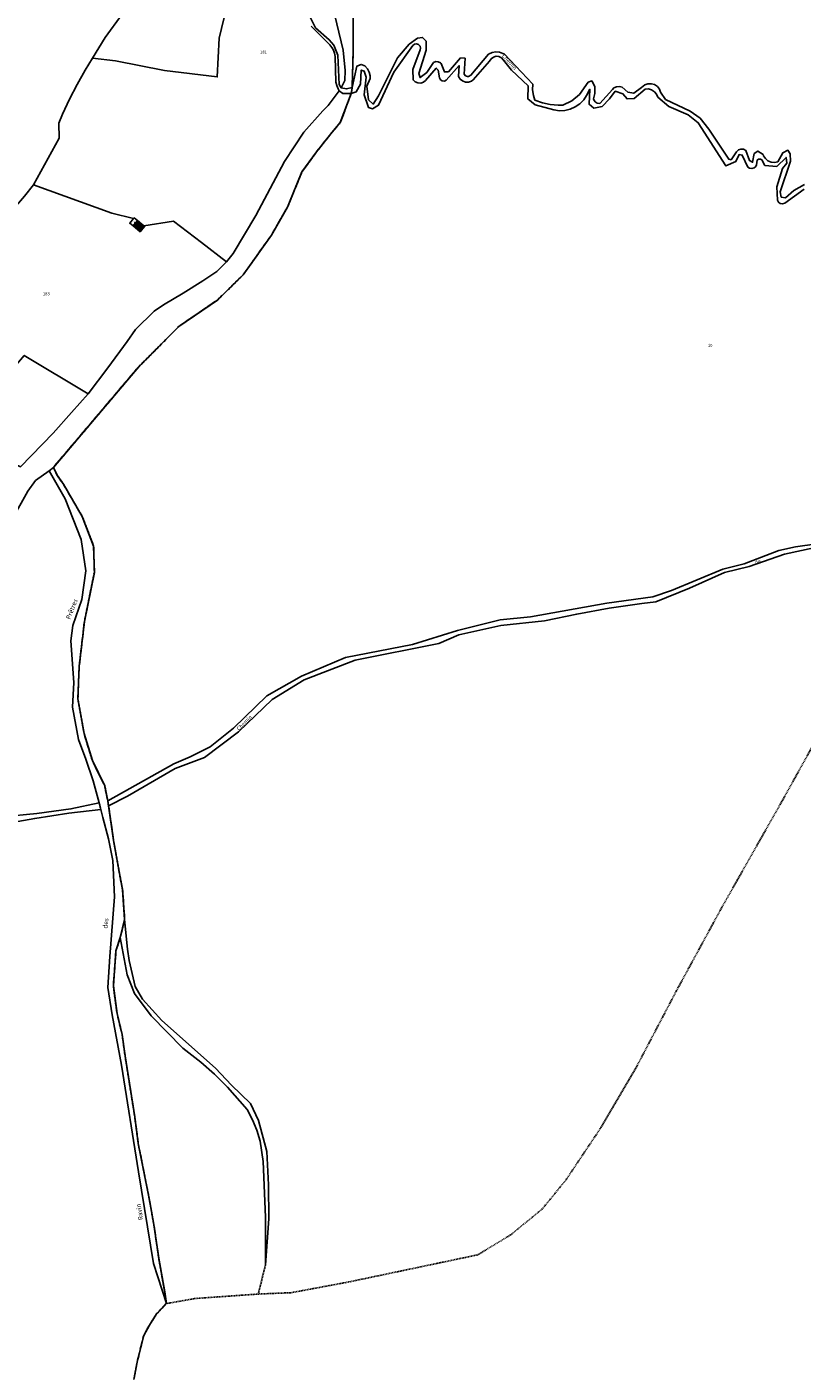
# Model space of a CAD drawing. Units: metres. Extents: x 1002044 to 1011443, y 6353638 to 6368369.
# Drawn here: x 1007563 to 1008064, y 6364128 to 6364999 of the extents above; entities that cross this region are included whole.
import ezdxf
from ezdxf.enums import TextEntityAlignment as Align

# ---------------------------------------------------------------- set-up
doc = ezdxf.new("R2010")
doc.units = ezdxf.units.M
doc.linetypes.add('TOPO1', pattern=[1, 0.6, -0.4])
doc.linetypes.add('TOPO2', pattern=[2.4, 2, -0.4])
for name, color, linetype in [('ig_cad_bati_dur', 152, 'CONTINUOUS'), ('ig_cad_bati_dur_hach', 24, 'CONTINUOUS'), ('ig_cad_detail_lineaire', 252, 'TOPO1'), ('ig_cad_divers_texte', 8, 'CONTINUOUS'), ('ig_cad_hydro', 140, 'CONTINUOUS'), ('ig_cad_lieudit', 7, 'ByLayer'), ('ig_cad_nom_voie', 8, 'CONTINUOUS'), ('ig_cad_parcel', 3, 'CONTINUOUS'), ('ig_cad_parcel_num', 3, 'CONTINUOUS'), ('ig_cad_section', 20, 'TOPO2')]:
    doc.layers.add(name, color=color, linetype=linetype)
doc.styles.add('Times New Roman', font='times.ttf')

msp = doc.modelspace()

# ---------------------------------------------------------------- hatches: boundary and pattern name
at = {"layer": 'ig_cad_bati_dur_hach'}
msp.add_hatch(color=256, dxfattribs=at).paths.add_polyline_path([(1007638.45, 6364870.31), (1007634.31, 6364873.72), (1007631.47, 6364870.32), (1007636.02, 6364866.54), (1007638.87, 6364869.97)])

# ---------------------------------------------------------------- linework, layer by layer
at = {"layer": 'ig_cad_bati_dur'}
msp.add_lwpolyline([(1007638.45, 6364870.31), (1007634.31, 6364873.72), (1007631.47, 6364870.32), (1007636.02, 6364866.54), (1007638.87, 6364869.97)], close=True, dxfattribs=at)
at = {"layer": 'ig_cad_detail_lineaire'}
for points in [[(1008298.59, 6364640.61), (1008248.23, 6364623.41), (1008149.67, 6364594.97), (1008110.62, 6364578.87), (1008092.01, 6364568.26), (1008072.15, 6364535.41), (1008052.27, 6364499.5), (1008012.44, 6364429.16), (1007982.95, 6364374.95), (1007956.68, 6364324.89), (1007933.76, 6364285.9), (1007911.61, 6364252.71), (1007896.23, 6364233.8), (1007875.83, 6364217.13), (1007854.54, 6364204.15), (1007771.05, 6364186.57), (1007733.79, 6364179.63), (1007712.5, 6364178.74), (1007671.7, 6364175.86), (1007653, 6364172.57)], [(1007610.56, 6364492.4), (1007609.54, 6364496.82)], [(1007717.09, 6364197.57), (1007712.5, 6364178.74)]]:
    msp.add_lwpolyline(points, dxfattribs=at)
at = {"layer": 'ig_cad_hydro'}
for points in [[(1007759.13, 6365018.31), (1007767.35, 6364984.03), (1007768.61, 6364970.87), (1007768.38, 6364964.49), (1007766.02, 6364959.73), (1007769.46, 6364958.99), (1007773.23, 6364959.96), (1007773.84, 6364982.46), (1007773.77, 6365004.98)], [(1007553.82, 6364681.61), (1007563.38, 6364698.62), (1007568.25, 6364705.41), (1007577.13, 6364711.66), (1007579.97, 6364713.96), (1007634.95, 6364778.86), (1007661.16, 6364805.27), (1007686.04, 6364822.29), (1007702.69, 6364838.55), (1007720.96, 6364864.27), (1007731.39, 6364882.47), (1007740.76, 6364905.29), (1007750.25, 6364918.33), (1007760.28, 6364930.96), (1007765.55, 6364937.19), (1007772.6, 6364955.93), (1007767.12, 6364955.92), (1007764.86, 6364957.68), (1007757.67, 6364948.21), (1007754.2, 6364944.71), (1007742.05, 6364930.9), (1007729.46, 6364911.9), (1007710.94, 6364877.07), (1007696.27, 6364852.34), (1007691.87, 6364846.97), (1007685.76, 6364840.79), (1007676.59, 6364834.79), (1007663.93, 6364826.83), (1007651.08, 6364819.16), (1007645.15, 6364815.02), (1007633.02, 6364803.14), (1007627.6, 6364795.56), (1007615.1, 6364778.5), (1007602.33, 6364761.63), (1007591.64, 6364749.57), (1007579.71, 6364736.2), (1007558.61, 6364714.37)]]:
    msp.add_lwpolyline(points, dxfattribs=at)
for points in [[(1007610.56, 6364492.4), (1007612.01, 6364487.37), (1007615.53, 6364473.47), (1007618.38, 6364459.41), (1007619.47, 6364435.85), (1007616.35, 6364397.31), (1007615.11, 6364377.29), (1007617.99, 6364359.47), (1007624.04, 6364326.89), (1007635.04, 6364257.94), (1007644.67, 6364198.62), (1007653, 6364172.57), (1007651.92, 6364180.22), (1007648.1, 6364201.93), (1007644.92, 6364223.77), (1007642.28, 6364238.47), (1007638.49, 6364257.88), (1007634.83, 6364276.22), (1007632.57, 6364293.51), (1007626.3, 6364333.01), (1007624.37, 6364346.7), (1007621.09, 6364360.38), (1007618.72, 6364378.25), (1007620.41, 6364400.94), (1007623.19, 6364409.58), (1007626.01, 6364421.2), (1007624.74, 6364440.34), (1007622.85, 6364449.89), (1007618.9, 6364472.3), (1007615.62, 6364494.83), (1007615.07, 6364498.17), (1007613.17, 6364507.72), (1007605.14, 6364524.1), (1007599.77, 6364541.71), (1007595.78, 6364564.11), (1007596.64, 6364585.3), (1007600.02, 6364614.22), (1007606.43, 6364646), (1007605.98, 6364662.85), (1007598.6, 6364682.07), (1007586.38, 6364703.14), (1007582.31, 6364708.93), (1007579.97, 6364713.96), (1007577.13, 6364711.66), (1007587.54, 6364693.58), (1007597.81, 6364667.25), (1007600.93, 6364647.01), (1007598.27, 6364628.48), (1007592.48, 6364611.62), (1007591.27, 6364601.66), (1007593.22, 6364574.6), (1007592.33, 6364558.68), (1007596.15, 6364537.83), (1007601.02, 6364524.94), (1007605.61, 6364510.97), (1007609.54, 6364496.82)], [(1007623.19, 6364409.58), (1007627.62, 6364385.35), (1007632.39, 6364373.27), (1007643.18, 6364358.87), (1007663.72, 6364337.84), (1007675.22, 6364328.94), (1007684.16, 6364321.08), (1007692.65, 6364312.73), (1007705.36, 6364298.32), (1007708.82, 6364291.62), (1007711.54, 6364284.84), (1007713.65, 6364277.81), (1007715.58, 6364264.56), (1007717.19, 6364228.61), (1007717.09, 6364197.57), (1007719.37, 6364227.42), (1007719.07, 6364249.53), (1007718.08, 6364271.02), (1007712.62, 6364291.06), (1007707.48, 6364302.04), (1007695.1, 6364314.02), (1007684.76, 6364325.01), (1007650.11, 6364355.91), (1007637.67, 6364369.59), (1007632.79, 6364377.88), (1007628.86, 6364394.8), (1007627.94, 6364402.1), (1007626.01, 6364421.2)]]:
    msp.add_lwpolyline(points, close=True, dxfattribs=at)
at = {"layer": 'ig_cad_lieudit'}
for points in [[(1007632.03, 6364123.38), (1007634.04, 6364134.57), (1007638.34, 6364151.96), (1007642.12, 6364158.66), (1007646.69, 6364165.86), (1007653, 6364172.57), (1007651.92, 6364180.22), (1007648.1, 6364201.93), (1007644.92, 6364223.77), (1007642.28, 6364238.47), (1007638.49, 6364257.88), (1007634.83, 6364276.22), (1007632.57, 6364293.51), (1007626.3, 6364333.01), (1007624.37, 6364346.7), (1007621.09, 6364360.38), (1007618.72, 6364378.25), (1007620.41, 6364400.94), (1007623.19, 6364409.58), (1007626.01, 6364421.2), (1007624.74, 6364440.34), (1007622.85, 6364449.89), (1007618.9, 6364472.3), (1007615.62, 6364494.83), (1007615.07, 6364498.17), (1007613.17, 6364507.72), (1007605.14, 6364524.1), (1007599.77, 6364541.71), (1007595.78, 6364564.11), (1007596.64, 6364585.3), (1007600.02, 6364614.22), (1007606.43, 6364646), (1007605.98, 6364662.85), (1007598.6, 6364682.07), (1007586.38, 6364703.14), (1007582.31, 6364708.93), (1007579.97, 6364713.96), (1007634.95, 6364778.86), (1007661.16, 6364805.27), (1007686.04, 6364822.29), (1007702.69, 6364838.55), (1007720.96, 6364864.27), (1007731.39, 6364882.47), (1007740.76, 6364905.29), (1007750.25, 6364918.33), (1007760.28, 6364930.96), (1007765.55, 6364937.19), (1007772.6, 6364955.93), (1007773.23, 6364959.96), (1007773.84, 6364982.46), (1007773.77, 6365004.98)], [(1007746.61, 6364999.7), (1007758.85, 6364987.52), (1007760.14, 6364985.85), (1007761.12, 6364984.01), (1007761.8, 6364982.03), (1007762.16, 6364979.97), (1007762.67, 6364963.39), (1007763.22, 6364961.15), (1007764.1, 6364959.02), (1007764.86, 6364957.68), (1007767.12, 6364955.92), (1007772.6, 6364955.93), (1007773.23, 6364959.96), (1007773.84, 6364982.46), (1007773.77, 6365004.98)], [(1007558.61, 6364714.37), (1007579.71, 6364736.2), (1007591.64, 6364749.57), (1007602.33, 6364761.63), (1007615.1, 6364778.5), (1007627.6, 6364795.56), (1007633.02, 6364803.14), (1007645.15, 6364815.02), (1007651.08, 6364819.16), (1007663.93, 6364826.83), (1007676.59, 6364834.79), (1007685.76, 6364840.79), (1007691.87, 6364846.97), (1007696.27, 6364852.34), (1007710.94, 6364877.07), (1007729.46, 6364911.9), (1007742.05, 6364930.9), (1007754.2, 6364944.71), (1007757.67, 6364948.21), (1007764.86, 6364957.68), (1007764.1, 6364959.02), (1007763.22, 6364961.15), (1007762.67, 6364963.39), (1007762.16, 6364979.97), (1007761.8, 6364982.03), (1007761.12, 6364984.01), (1007760.14, 6364985.85), (1007758.85, 6364987.52), (1007746.61, 6364999.7)], [(1007558.61, 6364714.37), (1007579.71, 6364736.2), (1007591.64, 6364749.57), (1007602.33, 6364761.63), (1007615.1, 6364778.5), (1007627.6, 6364795.56), (1007633.02, 6364803.14), (1007645.15, 6364815.02), (1007651.08, 6364819.16), (1007663.93, 6364826.83), (1007676.59, 6364834.79), (1007685.76, 6364840.79), (1007691.87, 6364846.97), (1007696.27, 6364852.34), (1007710.94, 6364877.07), (1007729.46, 6364911.9), (1007742.05, 6364930.9), (1007754.2, 6364944.71), (1007757.67, 6364948.21), (1007764.86, 6364957.68), (1007767.12, 6364955.92), (1007772.6, 6364955.93), (1007765.55, 6364937.19), (1007760.28, 6364930.96), (1007750.25, 6364918.33), (1007740.76, 6364905.29), (1007731.39, 6364882.47), (1007720.96, 6364864.27), (1007702.69, 6364838.55), (1007686.04, 6364822.29), (1007661.16, 6364805.27), (1007634.95, 6364778.86), (1007579.97, 6364713.96), (1007582.31, 6364708.93), (1007586.38, 6364703.14), (1007598.6, 6364682.07), (1007605.98, 6364662.85), (1007606.43, 6364646), (1007600.02, 6364614.22), (1007596.64, 6364585.3), (1007595.78, 6364564.11), (1007599.77, 6364541.71), (1007605.14, 6364524.1), (1007613.17, 6364507.72), (1007615.07, 6364498.17), (1007615.62, 6364494.83), (1007618.9, 6364472.3), (1007622.85, 6364449.89), (1007624.74, 6364440.34), (1007626.01, 6364421.2), (1007623.19, 6364409.58), (1007620.41, 6364400.94), (1007618.72, 6364378.25), (1007621.09, 6364360.38), (1007624.37, 6364346.7), (1007626.3, 6364333.01), (1007632.57, 6364293.51), (1007634.83, 6364276.22), (1007638.49, 6364257.88), (1007642.28, 6364238.47), (1007644.92, 6364223.77), (1007648.1, 6364201.93), (1007651.92, 6364180.22), (1007653, 6364172.57), (1007646.69, 6364165.86), (1007642.12, 6364158.66), (1007638.34, 6364151.96), (1007634.04, 6364134.57), (1007632.03, 6364123.38)]]:
    msp.add_lwpolyline(points, dxfattribs=at)
at = {"layer": 'ig_cad_parcel'}
for points in [[(1007759.13, 6365018.31), (1007767.35, 6364984.03), (1007768.61, 6364970.87), (1007768.38, 6364964.49), (1007766.02, 6364959.73), (1007764.83, 6364961.82), (1007763.88, 6364980.85), (1007761.38, 6364987.31), (1007758.43, 6364990.86), (1007749.56, 6364998.63), (1007745.17, 6365007.26)], [(1007442.67, 6365001.09), (1007423.66, 6364995.17), (1007425.43, 6364988.76), (1007429.11, 6364971.45), (1007431.28, 6364954.81), (1007435.29, 6364916.09), (1007438.88, 6364898.22), (1007443.35, 6364883.56), (1007454.1, 6364854.29), (1007458.17, 6364854.26), (1007478.33, 6364857.25), (1007515.28, 6364867.89), (1007531.75, 6364855.52), (1007561.13, 6364889.48), (1007567.01, 6364896.94), (1007583.73, 6364927.01), (1007583.5, 6364936.72), (1007585.74, 6364942.53), (1007590.38, 6364952.24), (1007595.33, 6364961.8), (1007600.58, 6364971.21), (1007605.2, 6364978.95), (1007613.52, 6364992.22), (1007624.35, 6365007.47)], [(1007691.99, 6365011.44), (1007687.25, 6364991.93), (1007685.96, 6364966.73), (1007651.79, 6364970.94), (1007620.01, 6364977.14), (1007605.2, 6364978.95), (1007600.58, 6364971.21), (1007595.33, 6364961.8), (1007590.38, 6364952.24), (1007585.74, 6364942.53), (1007583.5, 6364936.72), (1007583.73, 6364927.01), (1007567.01, 6364896.94), (1007617.82, 6364878.56), (1007631.84, 6364875.03), (1007632.19, 6364875.47), (1007634.31, 6364873.72), (1007638.45, 6364870.31), (1007657.62, 6364873.3), (1007675.8, 6364859.57), (1007691.87, 6364846.97), (1007696.27, 6364852.34), (1007710.94, 6364877.07), (1007729.46, 6364911.9), (1007742.05, 6364930.9), (1007754.2, 6364944.71), (1007757.67, 6364948.21), (1007764.86, 6364957.68), (1007764.1, 6364959.02), (1007763.22, 6364961.15), (1007762.67, 6364963.39), (1007762.16, 6364979.97), (1007761.8, 6364982.03), (1007761.12, 6364984.01), (1007760.14, 6364985.85), (1007758.85, 6364987.52), (1007746.61, 6364999.7)], [(1007691.99, 6365011.44), (1007687.25, 6364991.93), (1007685.96, 6364966.73), (1007651.79, 6364970.94), (1007620.01, 6364977.14), (1007605.2, 6364978.95), (1007613.52, 6364992.22), (1007624.35, 6365007.47)], [(1007773.77, 6365004.98), (1007773.84, 6364982.46), (1007773.23, 6364959.96), (1007776.2, 6364973.7), (1007779.02, 6364974.87), (1007781.34, 6364973.84), (1007783.09, 6364972.05), (1007784.32, 6364969.85), (1007784.91, 6364967.4), (1007784.92, 6364965.7), (1007782.78, 6364960.87), (1007783.74, 6364951.88), (1007786.84, 6364949.21), (1007790.16, 6364954.44), (1007802.55, 6364979.11), (1007810.01, 6364987.88), (1007815.54, 6364991.78), (1007818.82, 6364992.29), (1007821, 6364989.91), (1007821.14, 6364984.11), (1007816.3, 6364968.98), (1007817.2, 6364966.32), (1007821.43, 6364969.64), (1007825.95, 6364976.04), (1007827.37, 6364976.63), (1007828.91, 6364976.56), (1007830.28, 6364975.84), (1007830.72, 6364975.37), (1007832.95, 6364969.98), (1007835.51, 6364969.96), (1007843.35, 6364979.19), (1007846.26, 6364978.8), (1007845.74, 6364968.53), (1007846.61, 6364967.52), (1007847.86, 6364967.06), (1007848.56, 6364967.09), (1007850.03, 6364967.86), (1007861.54, 6364981.45), (1007863.77, 6364982.54), (1007866.22, 6364982.99), (1007868.5, 6364982.81), (1007871.81, 6364981.41), (1007890.05, 6364961.97), (1007889.91, 6364958.34), (1007890.45, 6364954.74), (1007891.45, 6364951.77), (1007896.32, 6364950), (1007901.37, 6364948.87), (1007906.54, 6364948.41), (1007909.62, 6364948.47), (1007915.42, 6364951.18), (1007920.26, 6364955.37), (1007925.99, 6364963.34), (1007928.19, 6364964.11), (1007930.27, 6364960.62), (1007930.33, 6364956.01), (1007929.35, 6364952.55), (1007929.56, 6364951.84), (1007930.45, 6364950.53), (1007931.81, 6364949.71), (1007933.38, 6364949.53), (1007941.59, 6364958.7), (1007942.54, 6364959.58), (1007944.26, 6364960.39), (1007946.14, 6364960.54), (1007947.95, 6364960.04), (1007951.64, 6364956.84), (1007955.41, 6364956.13), (1007960.5, 6364959.87), (1007962.58, 6364961.58), (1007964.62, 6364962.3), (1007966.79, 6364962.36), (1007968.89, 6364961.76), (1007970.68, 6364960.54), (1007972.02, 6364958.83), (1007972.78, 6364956.8), (1007976, 6364952.23), (1007991.86, 6364944.57), (1007998.28, 6364939.95), (1008003.99, 6364932.92), (1008016.85, 6364913.48), (1008018.4, 6364913.13), (1008021.95, 6364918.26), (1008023.23, 6364919.49), (1008024.77, 6364920.04), (1008026.41, 6364919.93), (1008027.89, 6364919.17), (1008030.25, 6364912.55), (1008032.3, 6364911.5), (1008033.28, 6364917.07), (1008035.78, 6364918.78), (1008039.2, 6364916.48), (1008039.46, 6364915.76), (1008040.58, 6364913.88), (1008042.23, 6364912.44), (1008044.23, 6364911.56), (1008046.4, 6364911.34), (1008048.55, 6364911.8), (1008051.92, 6364917.61), (1008055.12, 6364919.3), (1008056.57, 6364916.97), (1008056.89, 6364912.12), (1008050.15, 6364892.25), (1008050.89, 6364888.99), (1008053.65, 6364888.37), (1008059, 6364893.32), (1008065.91, 6364897.09)], [(1008065.57, 6364894.12), (1008053.09, 6364884.93), (1008051.67, 6364884.51), (1008050.23, 6364884.76), (1008049.03, 6364885.63), (1008048.34, 6364886.94), (1008047.96, 6364895.56), (1008051.65, 6364907.42), (1008054.51, 6364910.89), (1008053.93, 6364914.66), (1008047.96, 6364908.81), (1008040.32, 6364909.47), (1008038.3, 6364912.98), (1008037.34, 6364913.6), (1008036.2, 6364913.59), (1008035.28, 6364912.93), (1008034.82, 6364909.85), (1008034.37, 6364908.84), (1008033.28, 6364907.81), (1008031.86, 6364907.36), (1008030.38, 6364907.58), (1008029.15, 6364908.42), (1008025.58, 6364916.12), (1008023.6, 6364916.48), (1008021.52, 6364911.95), (1008014.97, 6364909.15), (1007997.18, 6364937.06), (1007990.68, 6364942.25), (1007978.16, 6364947.56), (1007970.9, 6364953.71), (1007970.17, 6364955.5), (1007968.79, 6364957.19), (1007966.97, 6364958.39), (1007964.87, 6364958.98), (1007962.69, 6364958.91), (1007955.61, 6364952.72), (1007951.13, 6364952.49), (1007948.4, 6364955.85), (1007943.43, 6364957.43), (1007939.7, 6364952.55), (1007935.03, 6364947.65), (1007929.61, 6364946.53), (1007926.53, 6364949.04), (1007927.02, 6364958.74), (1007924.94, 6364954.79), (1007923.03, 6364951.92), (1007920.54, 6364949.35), (1007917.6, 6364947.31), (1007914.34, 6364945.85), (1007910.86, 6364945.02), (1007907.28, 6364944.88), (1007903.74, 6364945.4), (1007891.73, 6364948.6), (1007886.95, 6364952.53), (1007887, 6364961.03), (1007876.4, 6364971.14), (1007871.2, 6364977.61), (1007869.81, 6364979.14), (1007868.15, 6364979.94), (1007866.32, 6364980.08), (1007864.56, 6364979.55), (1007863.12, 6364978.42), (1007862.17, 6364976.85), (1007851.53, 6364964.9), (1007850.37, 6364964.07), (1007848.48, 6364963.43), (1007846.48, 6364963.45), (1007844.6, 6364964.13), (1007843.05, 6364965.39), (1007842.01, 6364967.1), (1007842.39, 6364974.14), (1007834.12, 6364964.64), (1007832.9, 6364964.07), (1007831.56, 6364964.16), (1007830.44, 6364964.88), (1007829.8, 6364966.06), (1007828.8, 6364971.17), (1007827.6, 6364972.47), (1007820.76, 6364964.52), (1007819.42, 6364963.43), (1007817.65, 6364962.81), (1007815.76, 6364962.83), (1007814, 6364963.53), (1007812.61, 6364964.79), (1007812.56, 6364971.61), (1007817.18, 6364984.2), (1007817.46, 6364985.42), (1007817.14, 6364986.74), (1007816.2, 6364987.75), (1007814.91, 6364988.2), (1007813.57, 6364987.97), (1007812.49, 6364987.14), (1007800.26, 6364969.84), (1007790.33, 6364948.44), (1007786.46, 6364946.06), (1007783.79, 6364946.94), (1007780.93, 6364955.2), (1007782.19, 6364966.6), (1007781.02, 6364970.48), (1007779.13, 6364971.21), (1007778.64, 6364961.99), (1007775.86, 6364957.2), (1007772.6, 6364955.93), (1007765.55, 6364937.19), (1007760.28, 6364930.96), (1007750.25, 6364918.33), (1007740.76, 6364905.29), (1007731.39, 6364882.47), (1007720.96, 6364864.27), (1007702.69, 6364838.55), (1007686.04, 6364822.29), (1007661.16, 6364805.27), (1007634.95, 6364778.86), (1007579.97, 6364713.96), (1007582.31, 6364708.93), (1007586.38, 6364703.14), (1007598.6, 6364682.07), (1007605.98, 6364662.85), (1007606.43, 6364646), (1007600.02, 6364614.22), (1007596.64, 6364585.3), (1007595.78, 6364564.11), (1007599.77, 6364541.71), (1007605.14, 6364524.1), (1007613.17, 6364507.72), (1007615.07, 6364498.17), (1007657.84, 6364521.99), (1007668.35, 6364526.48), (1007681.45, 6364533.05), (1007696.55, 6364545.1), (1007717.91, 6364565.96), (1007740.51, 6364578.87), (1007768.84, 6364590.89), (1007812.36, 6364599.29), (1007841.38, 6364608.39), (1007869.01, 6364615.16), (1007888.7, 6364617.28), (1007937.9, 6364625.95), (1007967.74, 6364630.06), (1007979.8, 6364634.15), (1008013.04, 6364648.11), (1008026.81, 6364651.55), (1008049.29, 6364660.16), (1008059.97, 6364662.51), (1008073.82, 6364664.39)], [(1007561.11, 6364786.46), (1007602.33, 6364761.63), (1007615.1, 6364778.5), (1007627.6, 6364795.56), (1007633.02, 6364803.14), (1007645.15, 6364815.02), (1007651.08, 6364819.16), (1007663.93, 6364826.83), (1007676.59, 6364834.79), (1007685.76, 6364840.79), (1007691.87, 6364846.97), (1007675.8, 6364859.57), (1007657.62, 6364873.3), (1007638.45, 6364870.31), (1007638.87, 6364869.97), (1007636.02, 6364866.54), (1007631.47, 6364870.32), (1007629.36, 6364872.06), (1007631.84, 6364875.03), (1007617.82, 6364878.56), (1007567.01, 6364896.94), (1007561.13, 6364889.48)], [(1007546.94, 6364487.65), (1007569.14, 6364489.92), (1007591.28, 6364492.86), (1007609.54, 6364496.82), (1007605.61, 6364510.97), (1007601.02, 6364524.94), (1007596.15, 6364537.83), (1007592.33, 6364558.68), (1007593.22, 6364574.6), (1007591.27, 6364601.66), (1007592.48, 6364611.62), (1007598.27, 6364628.48), (1007600.93, 6364647.01), (1007597.81, 6364667.25), (1007587.54, 6364693.58), (1007577.13, 6364711.66), (1007568.25, 6364705.41), (1007563.38, 6364698.62), (1007553.82, 6364681.61)], [(1008101.81, 6364668.36), (1008052.94, 6364657.75), (1008030.13, 6364649.74), (1008014.2, 6364645.84), (1007991.37, 6364635.79), (1007969.66, 6364626.97), (1007960.68, 6364625.86), (1007939.53, 6364622.77), (1007918.49, 6364619.01), (1007897.58, 6364614.57), (1007869.47, 6364611.66), (1007842.19, 6364605.64), (1007829.35, 6364599.96), (1007775.24, 6364589.22), (1007742.17, 6364576.43), (1007721.55, 6364563.72), (1007699.77, 6364542.64), (1007677.76, 6364526.09), (1007658.63, 6364518.95), (1007627.78, 6364501.07), (1007615.62, 6364494.83), (1007618.9, 6364472.3), (1007622.85, 6364449.89), (1007624.74, 6364440.34), (1007626.01, 6364421.2), (1007627.94, 6364402.1), (1007628.86, 6364394.8), (1007632.79, 6364377.88), (1007637.67, 6364369.59), (1007650.11, 6364355.91), (1007684.76, 6364325.01), (1007695.1, 6364314.02), (1007707.48, 6364302.04), (1007712.62, 6364291.06), (1007718.08, 6364271.02), (1007719.07, 6364249.53), (1007719.37, 6364227.42), (1007717.09, 6364197.57), (1007717.19, 6364228.61), (1007715.58, 6364264.56), (1007713.65, 6364277.81), (1007711.54, 6364284.84), (1007708.82, 6364291.62), (1007705.36, 6364298.32), (1007692.65, 6364312.73), (1007684.16, 6364321.08), (1007675.22, 6364328.94), (1007663.72, 6364337.84), (1007643.18, 6364358.87), (1007632.39, 6364373.27), (1007627.62, 6364385.35), (1007623.19, 6364409.58), (1007620.41, 6364400.94), (1007618.72, 6364378.25), (1007621.09, 6364360.38), (1007624.37, 6364346.7), (1007626.3, 6364333.01), (1007632.57, 6364293.51), (1007634.83, 6364276.22), (1007638.49, 6364257.88), (1007642.28, 6364238.47), (1007644.92, 6364223.77), (1007648.1, 6364201.93), (1007651.92, 6364180.22), (1007653, 6364172.57), (1007646.69, 6364165.86), (1007642.12, 6364158.66), (1007638.34, 6364151.96), (1007634.04, 6364134.57), (1007632.03, 6364123.38)], [(1007632.03, 6364123.38), (1007634.04, 6364134.57), (1007638.34, 6364151.96), (1007642.12, 6364158.66), (1007646.69, 6364165.86), (1007653, 6364172.57), (1007644.67, 6364198.62), (1007635.04, 6364257.94), (1007624.04, 6364326.89), (1007617.99, 6364359.47), (1007615.11, 6364377.29), (1007616.35, 6364397.31), (1007619.47, 6364435.85), (1007618.38, 6364459.41), (1007615.53, 6364473.47), (1007612.01, 6364487.37), (1007610.56, 6364492.4), (1007589.87, 6364489.98), (1007567.88, 6364486.73), (1007546.01, 6364482.81)]]:
    msp.add_lwpolyline(points, dxfattribs=at)
for points in [[(1007631.84, 6364875.03), (1007632.19, 6364875.47), (1007634.31, 6364873.72), (1007638.45, 6364870.31), (1007638.87, 6364869.97), (1007636.02, 6364866.54), (1007631.47, 6364870.32), (1007629.36, 6364872.06)], [(1007602.33, 6364761.63), (1007561.11, 6364786.46), (1007545.16, 6364767.93), (1007535.25, 6364758.07), (1007531.09, 6364754.24), (1007526.53, 6364750.46), (1007510.35, 6364738.74), (1007498.77, 6364730.79), (1007502.86, 6364730.85), (1007506.95, 6364730.56), (1007513.33, 6364729.76), (1007519.67, 6364728.62), (1007526.07, 6364727.11), (1007535.82, 6364723.86), (1007539.08, 6364721.95), (1007545.85, 6364719.69), (1007552.51, 6364717.08), (1007558.61, 6364714.37), (1007579.71, 6364736.2), (1007591.64, 6364749.57)]]:
    msp.add_lwpolyline(points, close=True, dxfattribs=at)
at = {"layer": 'ig_cad_section'}
for points in [[(1007773.77, 6365004.98), (1007773.84, 6364982.46), (1007773.23, 6364959.96), (1007772.6, 6364955.93), (1007765.55, 6364937.19), (1007760.28, 6364930.96), (1007750.25, 6364918.33), (1007740.76, 6364905.29), (1007731.39, 6364882.47), (1007720.96, 6364864.27), (1007702.69, 6364838.55), (1007686.04, 6364822.29), (1007661.16, 6364805.27), (1007634.95, 6364778.86), (1007579.97, 6364713.96), (1007582.31, 6364708.93), (1007586.38, 6364703.14), (1007598.6, 6364682.07), (1007605.98, 6364662.85), (1007606.43, 6364646), (1007600.02, 6364614.22), (1007596.64, 6364585.3), (1007595.78, 6364564.11), (1007599.77, 6364541.71), (1007605.14, 6364524.1), (1007613.17, 6364507.72), (1007615.07, 6364498.17), (1007615.62, 6364494.83), (1007618.9, 6364472.3), (1007622.85, 6364449.89), (1007624.74, 6364440.34), (1007626.01, 6364421.2), (1007623.19, 6364409.58), (1007620.41, 6364400.94), (1007618.72, 6364378.25), (1007621.09, 6364360.38), (1007624.37, 6364346.7), (1007626.3, 6364333.01), (1007632.57, 6364293.51), (1007634.83, 6364276.22), (1007638.49, 6364257.88), (1007642.28, 6364238.47), (1007644.92, 6364223.77), (1007648.1, 6364201.93), (1007651.92, 6364180.22), (1007653, 6364172.57), (1007646.69, 6364165.86), (1007642.12, 6364158.66), (1007638.34, 6364151.96), (1007634.04, 6364134.57), (1007632.03, 6364123.38)], [(1007773.77, 6365004.98), (1007773.84, 6364982.46), (1007773.23, 6364959.96), (1007772.6, 6364955.93), (1007765.55, 6364937.19), (1007760.28, 6364930.96), (1007750.25, 6364918.33), (1007740.76, 6364905.29), (1007731.39, 6364882.47), (1007720.96, 6364864.27), (1007702.69, 6364838.55), (1007686.04, 6364822.29), (1007661.16, 6364805.27), (1007634.95, 6364778.86), (1007579.97, 6364713.96), (1007582.31, 6364708.93), (1007586.38, 6364703.14), (1007598.6, 6364682.07), (1007605.98, 6364662.85), (1007606.43, 6364646), (1007600.02, 6364614.22), (1007596.64, 6364585.3), (1007595.78, 6364564.11), (1007599.77, 6364541.71), (1007605.14, 6364524.1), (1007613.17, 6364507.72), (1007615.07, 6364498.17), (1007615.62, 6364494.83), (1007618.9, 6364472.3), (1007622.85, 6364449.89), (1007624.74, 6364440.34), (1007626.01, 6364421.2), (1007623.19, 6364409.58), (1007620.41, 6364400.94), (1007618.72, 6364378.25), (1007621.09, 6364360.38), (1007624.37, 6364346.7), (1007626.3, 6364333.01), (1007632.57, 6364293.51), (1007634.83, 6364276.22), (1007638.49, 6364257.88), (1007642.28, 6364238.47), (1007644.92, 6364223.77), (1007648.1, 6364201.93), (1007651.92, 6364180.22), (1007653, 6364172.57), (1007646.69, 6364165.86), (1007642.12, 6364158.66), (1007638.34, 6364151.96), (1007634.04, 6364134.57), (1007632.03, 6364123.38)], [(1007773.77, 6365004.98), (1007773.84, 6364982.46), (1007773.23, 6364959.96), (1007772.6, 6364955.93), (1007765.55, 6364937.19), (1007760.28, 6364930.96), (1007750.25, 6364918.33), (1007740.76, 6364905.29), (1007731.39, 6364882.47), (1007720.96, 6364864.27), (1007702.69, 6364838.55), (1007686.04, 6364822.29), (1007661.16, 6364805.27), (1007634.95, 6364778.86), (1007579.97, 6364713.96), (1007582.31, 6364708.93), (1007586.38, 6364703.14), (1007598.6, 6364682.07), (1007605.98, 6364662.85), (1007606.43, 6364646), (1007600.02, 6364614.22), (1007596.64, 6364585.3), (1007595.78, 6364564.11), (1007599.77, 6364541.71), (1007605.14, 6364524.1), (1007613.17, 6364507.72), (1007615.07, 6364498.17), (1007615.62, 6364494.83), (1007618.9, 6364472.3), (1007622.85, 6364449.89), (1007624.74, 6364440.34), (1007626.01, 6364421.2), (1007623.19, 6364409.58), (1007620.41, 6364400.94), (1007618.72, 6364378.25), (1007621.09, 6364360.38), (1007624.37, 6364346.7), (1007626.3, 6364333.01), (1007632.57, 6364293.51), (1007634.83, 6364276.22), (1007638.49, 6364257.88), (1007642.28, 6364238.47), (1007644.92, 6364223.77), (1007648.1, 6364201.93), (1007651.92, 6364180.22), (1007653, 6364172.57), (1007646.69, 6364165.86), (1007642.12, 6364158.66), (1007638.34, 6364151.96), (1007634.04, 6364134.57), (1007632.03, 6364123.38)], [(1007773.77, 6365004.98), (1007773.84, 6364982.46), (1007773.23, 6364959.96), (1007772.6, 6364955.93), (1007765.55, 6364937.19), (1007760.28, 6364930.96), (1007750.25, 6364918.33), (1007740.76, 6364905.29), (1007731.39, 6364882.47), (1007720.96, 6364864.27), (1007702.69, 6364838.55), (1007686.04, 6364822.29), (1007661.16, 6364805.27), (1007634.95, 6364778.86), (1007579.97, 6364713.96), (1007582.31, 6364708.93), (1007586.38, 6364703.14), (1007598.6, 6364682.07), (1007605.98, 6364662.85), (1007606.43, 6364646), (1007600.02, 6364614.22), (1007596.64, 6364585.3), (1007595.78, 6364564.11), (1007599.77, 6364541.71), (1007605.14, 6364524.1), (1007613.17, 6364507.72), (1007615.07, 6364498.17), (1007615.62, 6364494.83), (1007618.9, 6364472.3), (1007622.85, 6364449.89), (1007624.74, 6364440.34), (1007626.01, 6364421.2), (1007623.19, 6364409.58), (1007620.41, 6364400.94), (1007618.72, 6364378.25), (1007621.09, 6364360.38), (1007624.37, 6364346.7), (1007626.3, 6364333.01), (1007632.57, 6364293.51), (1007634.83, 6364276.22), (1007638.49, 6364257.88), (1007642.28, 6364238.47), (1007644.92, 6364223.77), (1007648.1, 6364201.93), (1007651.92, 6364180.22), (1007653, 6364172.57), (1007646.69, 6364165.86), (1007642.12, 6364158.66), (1007638.34, 6364151.96), (1007634.04, 6364134.57), (1007632.03, 6364123.38)], [(1007773.77, 6365004.98), (1007773.84, 6364982.46), (1007773.23, 6364959.96), (1007772.6, 6364955.93), (1007765.55, 6364937.19), (1007760.28, 6364930.96), (1007750.25, 6364918.33), (1007740.76, 6364905.29), (1007731.39, 6364882.47), (1007720.96, 6364864.27), (1007702.69, 6364838.55), (1007686.04, 6364822.29), (1007661.16, 6364805.27), (1007634.95, 6364778.86), (1007579.97, 6364713.96), (1007582.31, 6364708.93), (1007586.38, 6364703.14), (1007598.6, 6364682.07), (1007605.98, 6364662.85), (1007606.43, 6364646), (1007600.02, 6364614.22), (1007596.64, 6364585.3), (1007595.78, 6364564.11), (1007599.77, 6364541.71), (1007605.14, 6364524.1), (1007613.17, 6364507.72), (1007615.07, 6364498.17), (1007615.62, 6364494.83), (1007618.9, 6364472.3), (1007622.85, 6364449.89), (1007624.74, 6364440.34), (1007626.01, 6364421.2), (1007623.19, 6364409.58), (1007620.41, 6364400.94), (1007618.72, 6364378.25), (1007621.09, 6364360.38), (1007624.37, 6364346.7), (1007626.3, 6364333.01), (1007632.57, 6364293.51), (1007634.83, 6364276.22), (1007638.49, 6364257.88), (1007642.28, 6364238.47), (1007644.92, 6364223.77), (1007648.1, 6364201.93), (1007651.92, 6364180.22), (1007653, 6364172.57), (1007646.69, 6364165.86), (1007642.12, 6364158.66), (1007638.34, 6364151.96), (1007634.04, 6364134.57), (1007632.03, 6364123.38)], [(1007632.03, 6364123.38), (1007634.04, 6364134.57), (1007638.34, 6364151.96), (1007642.12, 6364158.66), (1007646.69, 6364165.86), (1007653, 6364172.57), (1007651.92, 6364180.22), (1007648.1, 6364201.93), (1007644.92, 6364223.77), (1007642.28, 6364238.47), (1007638.49, 6364257.88), (1007634.83, 6364276.22), (1007632.57, 6364293.51), (1007626.3, 6364333.01), (1007624.37, 6364346.7), (1007621.09, 6364360.38), (1007618.72, 6364378.25), (1007620.41, 6364400.94), (1007623.19, 6364409.58), (1007626.01, 6364421.2), (1007624.74, 6364440.34), (1007622.85, 6364449.89), (1007618.9, 6364472.3), (1007615.62, 6364494.83), (1007615.07, 6364498.17), (1007613.17, 6364507.72), (1007605.14, 6364524.1), (1007599.77, 6364541.71), (1007595.78, 6364564.11), (1007596.64, 6364585.3), (1007600.02, 6364614.22), (1007606.43, 6364646), (1007605.98, 6364662.85), (1007598.6, 6364682.07), (1007586.38, 6364703.14), (1007582.31, 6364708.93), (1007579.97, 6364713.96), (1007634.95, 6364778.86), (1007661.16, 6364805.27), (1007686.04, 6364822.29), (1007702.69, 6364838.55), (1007720.96, 6364864.27), (1007731.39, 6364882.47), (1007740.76, 6364905.29), (1007750.25, 6364918.33), (1007760.28, 6364930.96), (1007765.55, 6364937.19), (1007772.6, 6364955.93), (1007773.23, 6364959.96), (1007773.84, 6364982.46), (1007773.77, 6365004.98)], [(1007632.03, 6364123.38), (1007634.04, 6364134.57), (1007638.34, 6364151.96), (1007642.12, 6364158.66), (1007646.69, 6364165.86), (1007653, 6364172.57), (1007651.92, 6364180.22), (1007648.1, 6364201.93), (1007644.92, 6364223.77), (1007642.28, 6364238.47), (1007638.49, 6364257.88), (1007634.83, 6364276.22), (1007632.57, 6364293.51), (1007626.3, 6364333.01), (1007624.37, 6364346.7), (1007621.09, 6364360.38), (1007618.72, 6364378.25), (1007620.41, 6364400.94), (1007623.19, 6364409.58), (1007626.01, 6364421.2), (1007624.74, 6364440.34), (1007622.85, 6364449.89), (1007618.9, 6364472.3), (1007615.62, 6364494.83), (1007615.07, 6364498.17), (1007613.17, 6364507.72), (1007605.14, 6364524.1), (1007599.77, 6364541.71), (1007595.78, 6364564.11), (1007596.64, 6364585.3), (1007600.02, 6364614.22), (1007606.43, 6364646), (1007605.98, 6364662.85), (1007598.6, 6364682.07), (1007586.38, 6364703.14), (1007582.31, 6364708.93), (1007579.97, 6364713.96), (1007634.95, 6364778.86), (1007661.16, 6364805.27), (1007686.04, 6364822.29), (1007702.69, 6364838.55), (1007720.96, 6364864.27), (1007731.39, 6364882.47), (1007740.76, 6364905.29), (1007750.25, 6364918.33), (1007760.28, 6364930.96), (1007765.55, 6364937.19), (1007772.6, 6364955.93), (1007773.23, 6364959.96), (1007773.84, 6364982.46), (1007773.77, 6365004.98)]]:
    msp.add_lwpolyline(points, dxfattribs=at)

# ---------------------------------------------------------------- texts
at = {"layer": 'ig_cad_divers_texte', "style": 'Times New Roman'}
for s, rotation, p in [('Prêtres', 69.29999, (1007591.66, 6364614.9)), ('des', 83.9, (1007615.81, 6364415.12)), ('Ravin', 99.69998, (1007638.99, 6364227.09))]:
    msp.add_text(s, height=3, rotation=rotation, dxfattribs=at).set_placement(p, align=Align.BOTTOM_LEFT)
at = {"layer": 'ig_cad_nom_voie', "style": 'Times New Roman'}
for s, rotation, p in [('Chemin', 312.30002, (1007869.31, 6364979.65)), ('de', 20.30002, (1008034.41, 6364650.31)), ('de', 20.30002, (1008034.41, 6364650.31)), ('Chemin', 45.09999, (1007700.5, 6364542.77)), ('Chemin', 45.09999, (1007700.5, 6364542.77))]:
    msp.add_text(s, height=2.5, rotation=rotation, dxfattribs=at).set_placement(p, align=Align.BOTTOM_LEFT)
at = {"layer": 'ig_cad_parcel_num', "style": 'Times New Roman'}
for s, p in [('181', (1007713.6, 6364981.23)), ('182', (1007631.47, 6364870.43)), ('183', (1007573.06, 6364824.75)), ('10', (1008003.31, 6364791.33))]:
    msp.add_text(s, height=2, dxfattribs=at).set_placement(p, align=Align.BOTTOM_LEFT)

doc.saveas('drawing.dxf')
